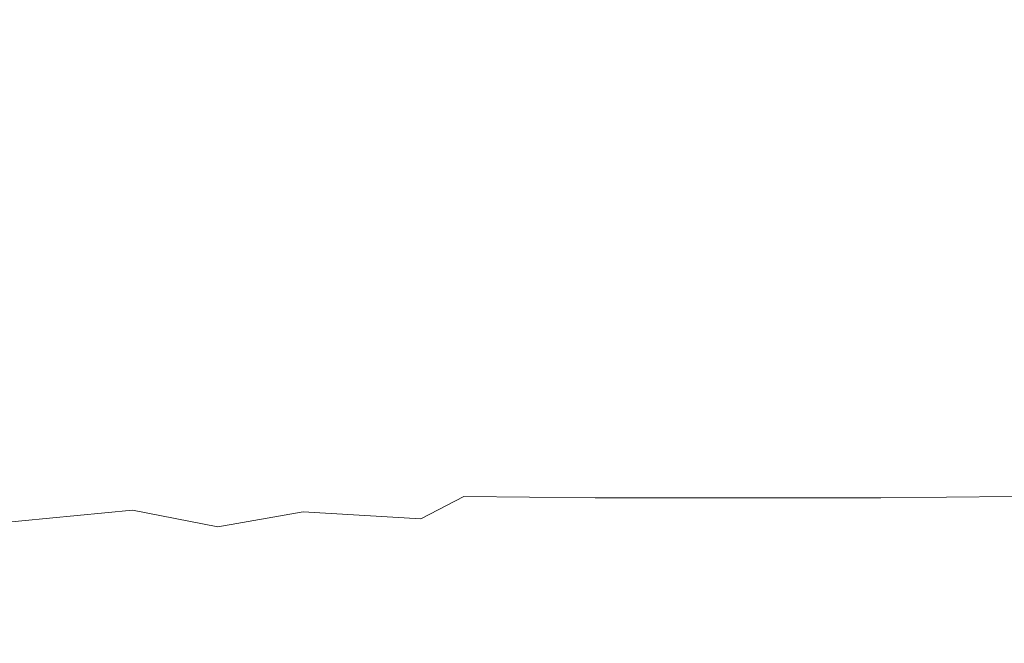
# Model space of a CAD drawing. Extents: x -299 to 301, y -469 to -2.
# Drawn here: x -99 to 38, y -383 to -296 of the extents above; entities that cross this region are included whole.
import ezdxf

# ---------------------------------------------------------------- set-up
doc = ezdxf.new("R2010")
doc.units = 0
doc.header["$LTSCALE"] = 500
doc.header["$MEASUREMENT"] = 0
doc.layers.add('EXC-CERAMIKA', color=7, linetype='Continuous')

msp = doc.modelspace()

# ---------------------------------------------------------------- linework, layer by layer
at = {"layer": 'EXC-CERAMIKA', "lineweight": 0}
for points, invisible_edges in [([(-63.12, -297.79, -93.15), (-78.9, -283.14, -89.19), (-61.11, -280.91, -95.17), (-63.12, -297.79, -93.15)], 15), ([(-61.11, -280.91, -95.17), (-47.12, -298.54, -96), (-63.12, -297.79, -93.15), (-61.11, -280.91, -95.17)], 15), ([(-47.12, -298.54, -96), (-61.11, -280.91, -95.17), (-44.41, -285.69, -97.52), (-47.12, -298.54, -96)], 15), ([(-78.94, -298.28, -88.35), (-94.33, -284.35, -82.55), (-78.9, -283.14, -89.19), (-78.94, -298.28, -88.35)], 15), ([(-78.9, -283.14, -89.19), (-63.12, -297.79, -93.15), (-78.94, -298.28, -88.35), (-78.9, -283.14, -89.19)], 15), ([(-94.34, -299.31, -82.04), (-109.09, -285.18, -74.98), (-94.33, -284.35, -82.55), (-94.34, -299.31, -82.04)], 15), ([(-109.09, -285.18, -74.98), (-94.34, -299.31, -82.04), (-109.09, -300.19, -74.7), (-109.09, -285.18, -74.98)], 15), ([(-94.33, -284.35, -82.55), (-78.94, -298.28, -88.35), (-94.34, -299.31, -82.04), (-94.33, -284.35, -82.55)], 15), ([(-44.41, -285.69, -97.52), (-31.08, -299.59, -97.47), (-47.12, -298.54, -96), (-44.41, -285.69, -97.52)], 15), ([(-31.08, -299.59, -97.47), (-44.41, -285.69, -97.52), (-29.25, -287.73, -98.71), (-31.08, -299.59, -97.47)], 15), ([(48.61, -298.55, -96), (30.72, -287.75, -98.71), (45.89, -285.71, -97.52), (48.61, -298.55, -96)], 15), ([(-29.25, -287.73, -98.71), (-15.14, -300, -98.16), (-31.08, -299.59, -97.47), (-29.25, -287.73, -98.71)], 15), ([(-15.14, -300, -98.16), (-29.25, -287.73, -98.71), (-14.23, -288.56, -99.28), (-15.14, -300, -98.16)], 15), ([(32.57, -299.6, -97.47), (15.69, -288.57, -99.28), (30.72, -287.75, -98.71), (32.57, -299.6, -97.47)], 15), ([(30.72, -287.75, -98.71), (48.61, -298.55, -96), (32.57, -299.6, -97.47), (30.72, -287.75, -98.71)], 15), ([(-14.23, -288.56, -99.28), (0.75, -300.05, -98.31), (-15.14, -300, -98.16), (-14.23, -288.56, -99.28)], 15), ([(0.75, -300.05, -98.31), (-14.23, -288.56, -99.28), (0.73, -288.67, -99.42), (0.75, -300.05, -98.31)], 15), ([(16.63, -300, -98.16), (0.73, -288.67, -99.42), (15.69, -288.57, -99.28), (16.63, -300, -98.16)], 15), ([(0.73, -288.67, -99.42), (16.63, -300, -98.16), (0.75, -300.05, -98.31), (0.73, -288.67, -99.42)], 15), ([(15.69, -288.57, -99.28), (32.57, -299.6, -97.47), (16.63, -300, -98.16), (15.69, -288.57, -99.28)], 15), ([(-63.89, -312.34, -91.67), (-78.94, -298.28, -88.35), (-63.12, -297.79, -93.15), (-63.89, -312.34, -91.67)], 15), ([(-63.12, -297.79, -93.15), (-48.02, -312.27, -94.52), (-63.89, -312.34, -91.67), (-63.12, -297.79, -93.15)], 15), ([(-48.02, -312.27, -94.52), (-63.12, -297.79, -93.15), (-47.12, -298.54, -96), (-48.02, -312.27, -94.52)], 15), ([(-79.38, -312.89, -87.22), (-94.34, -299.31, -82.04), (-78.94, -298.28, -88.35), (-79.38, -312.89, -87.22)], 15), ([(-78.94, -298.28, -88.35), (-63.89, -312.34, -91.67), (-79.38, -312.89, -87.22), (-78.94, -298.28, -88.35)], 15), ([(-47.12, -298.54, -96), (-31.88, -312.4, -96.14), (-48.02, -312.27, -94.52), (-47.12, -298.54, -96)], 15), ([(-31.88, -312.4, -96.14), (-47.12, -298.54, -96), (-31.08, -299.59, -97.47), (-31.88, -312.4, -96.14)], 15), ([(49.52, -312.27, -94.52), (32.57, -299.6, -97.47), (48.61, -298.55, -96), (49.52, -312.27, -94.52)], 15), ([(-94.45, -313.73, -81.38), (-109.09, -300.19, -74.7), (-94.34, -299.31, -82.04), (-94.45, -313.73, -81.38)], 15), ([(-109.09, -300.19, -74.7), (-94.45, -313.73, -81.38), (-109.09, -314.64, -74.33), (-109.09, -300.19, -74.7)], 15), ([(-94.34, -299.31, -82.04), (-79.38, -312.89, -87.22), (-94.45, -313.73, -81.38), (-94.34, -299.31, -82.04)], 15), ([(-31.08, -299.59, -97.47), (-15.6, -312.46, -96.88), (-31.88, -312.4, -96.14), (-31.08, -299.59, -97.47)], 15), ([(-15.6, -312.46, -96.88), (-31.08, -299.59, -97.47), (-15.14, -300, -98.16), (-15.6, -312.46, -96.88)], 15), ([(-15.14, -300, -98.16), (0.75, -312.47, -97.04), (-15.6, -312.46, -96.88), (-15.14, -300, -98.16)], 15), ([(0.75, -312.47, -97.04), (-15.14, -300, -98.16), (0.75, -300.05, -98.31), (0.75, -312.47, -97.04)], 15), ([(17.1, -312.46, -96.88), (0.75, -300.05, -98.31), (16.63, -300, -98.16), (17.1, -312.46, -96.88)], 15), ([(0.75, -300.05, -98.31), (17.1, -312.46, -96.88), (0.75, -312.47, -97.04), (0.75, -300.05, -98.31)], 15), ([(33.38, -312.4, -96.14), (16.63, -300, -98.16), (32.57, -299.6, -97.47), (33.38, -312.4, -96.14)], 15), ([(16.63, -300, -98.16), (33.38, -312.4, -96.14), (17.1, -312.46, -96.88), (16.63, -300, -98.16)], 15), ([(32.57, -299.6, -97.47), (49.52, -312.27, -94.52), (33.38, -312.4, -96.14), (32.57, -299.6, -97.47)], 15), ([(-79.52, -326.13, -86.23), (-94.45, -313.73, -81.38), (-79.38, -312.89, -87.22), (-79.52, -326.13, -86.23)], 15), ([(-79.38, -312.89, -87.22), (-64.14, -325.51, -90.42), (-79.52, -326.13, -86.23), (-79.38, -312.89, -87.22)], 15), ([(-64.14, -325.51, -90.42), (-79.38, -312.89, -87.22), (-63.89, -312.34, -91.67), (-64.14, -325.51, -90.42)], 15), ([(-63.89, -312.34, -91.67), (-48.31, -325.13, -93.19), (-64.14, -325.51, -90.42), (-63.89, -312.34, -91.67)], 15), ([(-48.31, -325.13, -93.19), (-63.89, -312.34, -91.67), (-48.02, -312.27, -94.52), (-48.31, -325.13, -93.19)], 15), ([(-48.02, -312.27, -94.52), (-32.15, -324.95, -94.81), (-48.31, -325.13, -93.19), (-48.02, -312.27, -94.52)], 15), ([(-32.15, -324.95, -94.81), (-48.02, -312.27, -94.52), (-31.88, -312.4, -96.14), (-32.15, -324.95, -94.81)], 15), ([(-31.88, -312.4, -96.14), (-15.75, -324.88, -95.56), (-32.15, -324.95, -94.81), (-31.88, -312.4, -96.14)], 15), ([(-15.75, -324.88, -95.56), (-31.88, -312.4, -96.14), (-15.6, -312.46, -96.88), (-15.75, -324.88, -95.56)], 15), ([(-15.6, -312.46, -96.88), (0.75, -324.88, -95.72), (-15.75, -324.88, -95.56), (-15.6, -312.46, -96.88)], 15), ([(0.75, -324.88, -95.72), (-15.6, -312.46, -96.88), (0.75, -312.47, -97.04), (0.75, -324.88, -95.72)], 15), ([(17.26, -324.88, -95.56), (0.75, -312.47, -97.04), (17.1, -312.46, -96.88), (17.26, -324.88, -95.56)], 15), ([(0.75, -312.47, -97.04), (17.26, -324.88, -95.56), (0.75, -324.88, -95.72), (0.75, -312.47, -97.04)], 15), ([(33.65, -324.95, -94.81), (17.1, -312.46, -96.88), (33.38, -312.4, -96.14), (33.65, -324.95, -94.81)], 15), ([(17.1, -312.46, -96.88), (33.65, -324.95, -94.81), (17.26, -324.88, -95.56), (17.1, -312.46, -96.88)], 15), ([(49.82, -325.13, -93.19), (33.38, -312.4, -96.14), (49.52, -312.27, -94.52), (49.82, -325.13, -93.19)], 15), ([(33.38, -312.4, -96.14), (49.82, -325.13, -93.19), (33.65, -324.95, -94.81), (33.38, -312.4, -96.14)], 15), ([(-94.49, -326.97, -80.71), (-109.09, -314.64, -74.33), (-94.45, -313.73, -81.38), (-94.49, -326.97, -80.71)], 15), ([(-94.45, -313.73, -81.38), (-79.52, -326.13, -86.23), (-94.49, -326.97, -80.71), (-94.45, -313.73, -81.38)], 15), ([(-109.09, -314.64, -74.33), (-94.49, -326.97, -80.71), (-109.09, -327.98, -73.93), (-109.09, -314.64, -74.33)], 15), ([(-48.31, -336.49, -92.01), (-64.14, -325.51, -90.42), (-48.31, -325.13, -93.19), (-48.31, -336.49, -92.01)], 15), ([(-32.15, -336.28, -93.57), (-48.31, -325.13, -93.19), (-32.15, -324.95, -94.81), (-32.15, -336.28, -93.57)], 15), ([(-48.31, -325.13, -93.19), (-32.15, -336.28, -93.57), (-48.31, -336.49, -92.01), (-48.31, -325.13, -93.19)], 15), ([(-15.75, -336.21, -94.31), (-32.15, -324.95, -94.81), (-15.75, -324.88, -95.56), (-15.75, -336.21, -94.31)], 15), ([(-32.15, -324.95, -94.81), (-15.75, -336.21, -94.31), (-32.15, -336.28, -93.57), (-32.15, -324.95, -94.81)], 15), ([(0.75, -336.21, -94.46), (-15.75, -324.88, -95.56), (0.75, -324.88, -95.72), (0.75, -336.21, -94.46)], 15), ([(-15.75, -324.88, -95.56), (0.75, -336.21, -94.46), (-15.75, -336.21, -94.31), (-15.75, -324.88, -95.56)], 15), ([(0.75, -324.88, -95.72), (17.26, -336.21, -94.31), (0.75, -336.21, -94.46), (0.75, -324.88, -95.72)], 15), ([(17.26, -336.21, -94.31), (0.75, -324.88, -95.72), (17.26, -324.88, -95.56), (17.26, -336.21, -94.31)], 15), ([(17.26, -324.88, -95.56), (33.65, -336.28, -93.57), (17.26, -336.21, -94.31), (17.26, -324.88, -95.56)], 15), ([(33.65, -336.28, -93.57), (17.26, -324.88, -95.56), (33.65, -324.95, -94.81), (33.65, -336.28, -93.57)], 15), ([(49.82, -336.49, -92.01), (33.65, -324.95, -94.81), (49.82, -325.13, -93.19), (49.82, -336.49, -92.01)], 15), ([(33.65, -324.95, -94.81), (49.82, -336.49, -92.01), (33.65, -336.28, -93.57), (33.65, -324.95, -94.81)], 15), ([(-79.52, -337.59, -85.37), (-94.49, -326.97, -80.71), (-79.52, -326.13, -86.23), (-79.52, -337.59, -85.37)], 15), ([(-64.14, -336.9, -89.36), (-79.52, -326.13, -86.23), (-64.14, -325.51, -90.42), (-64.14, -336.9, -89.36)], 15), ([(-79.52, -326.13, -86.23), (-64.14, -336.9, -89.36), (-79.52, -337.59, -85.37), (-79.52, -326.13, -86.23)], 15), ([(-64.14, -325.51, -90.42), (-48.31, -336.49, -92.01), (-64.14, -336.9, -89.36), (-64.14, -325.51, -90.42)], 15), ([(-94.49, -338.52, -80.08), (-109.09, -327.98, -73.93), (-94.49, -326.97, -80.71), (-94.49, -338.52, -80.08)], 15), ([(-94.49, -326.97, -80.71), (-79.52, -337.59, -85.37), (-94.49, -338.52, -80.08), (-94.49, -326.97, -80.71)], 15), ([(-109.09, -327.98, -73.93), (-94.49, -338.52, -80.08), (-109.09, -339.63, -73.54), (-109.09, -327.98, -73.93)], 15), ([(-64.14, -336.9, -89.36), (-79.52, -346.86, -84.62), (-79.52, -337.59, -85.37), (-64.14, -336.9, -89.36)], 15), ([(-79.52, -346.86, -84.62), (-64.14, -336.9, -89.36), (-64.14, -346.12, -88.44), (-79.52, -346.86, -84.62)], 15), ([(-48.31, -345.68, -90.99), (-64.14, -336.9, -89.36), (-48.31, -336.49, -92.01), (-48.31, -345.68, -90.99)], 15), ([(-64.14, -336.9, -89.36), (-48.31, -345.68, -90.99), (-64.14, -346.12, -88.44), (-64.14, -336.9, -89.36)], 15), ([(-32.15, -345.46, -92.5), (-48.31, -336.49, -92.01), (-32.15, -336.28, -93.57), (-32.15, -345.46, -92.5)], 15), ([(-48.31, -336.49, -92.01), (-32.15, -345.46, -92.5), (-48.31, -345.68, -90.99), (-48.31, -336.49, -92.01)], 15), ([(-15.75, -345.38, -93.22), (-32.15, -336.28, -93.57), (-15.75, -336.21, -94.31), (-15.75, -345.38, -93.22)], 15), ([(-32.15, -336.28, -93.57), (-15.75, -345.38, -93.22), (-32.15, -345.46, -92.5), (-32.15, -336.28, -93.57)], 15), ([(0.75, -345.38, -93.38), (-15.75, -336.21, -94.31), (0.75, -336.21, -94.46), (0.75, -345.38, -93.38)], 15), ([(-15.75, -336.21, -94.31), (0.75, -345.38, -93.38), (-15.75, -345.38, -93.22), (-15.75, -336.21, -94.31)], 15), ([(17.26, -336.21, -94.31), (0.75, -345.38, -93.38), (0.75, -336.21, -94.46), (17.26, -336.21, -94.31)], 15), ([(0.75, -345.38, -93.38), (17.26, -336.21, -94.31), (17.26, -345.38, -93.22), (0.75, -345.38, -93.38)], 15), ([(33.65, -336.28, -93.57), (17.26, -345.38, -93.22), (17.26, -336.21, -94.31), (33.65, -336.28, -93.57)], 15), ([(17.26, -345.38, -93.22), (33.65, -336.28, -93.57), (33.65, -345.46, -92.5), (17.26, -345.38, -93.22)], 15), ([(49.82, -336.49, -92.01), (33.65, -345.46, -92.5), (33.65, -336.28, -93.57), (49.82, -336.49, -92.01)], 15), ([(33.65, -345.46, -92.5), (49.82, -336.49, -92.01), (49.82, -345.68, -90.99), (33.65, -345.46, -92.5)], 15), ([(-94.49, -338.52, -80.08), (-109.09, -349.05, -73.2), (-109.09, -339.63, -73.54), (-94.49, -338.52, -80.08)], 15), ([(-109.09, -349.05, -73.2), (-94.49, -338.52, -80.08), (-94.49, -347.85, -79.54), (-109.09, -349.05, -73.2)], 15), ([(-79.52, -337.59, -85.37), (-94.49, -347.85, -79.54), (-94.49, -338.52, -80.08), (-79.52, -337.59, -85.37)], 15), ([(-94.49, -347.85, -79.54), (-79.52, -337.59, -85.37), (-79.52, -346.86, -84.62), (-94.49, -347.85, -79.54)], 15), ([(-48.55, -352.82, -89.87), (-64.14, -346.12, -88.44), (-48.31, -345.68, -90.99), (-48.55, -352.82, -89.87)], 15), ([(-48.31, -345.68, -90.99), (-32.62, -352.71, -91.29), (-48.55, -352.82, -89.87), (-48.31, -345.68, -90.99)], 15), ([(-32.62, -352.71, -91.29), (-48.31, -345.68, -90.99), (-32.15, -345.46, -92.5), (-32.62, -352.71, -91.29)], 15), ([(-32.15, -345.46, -92.5), (-16.09, -352.66, -92), (-32.62, -352.71, -91.29), (-32.15, -345.46, -92.5)], 15), ([(-16.09, -352.66, -92), (-32.15, -345.46, -92.5), (-15.75, -345.38, -93.22), (-16.09, -352.66, -92)], 15), ([(-15.75, -345.38, -93.22), (0.75, -352.66, -92.17), (-16.09, -352.66, -92), (-15.75, -345.38, -93.22)], 15), ([(0.75, -352.66, -92.17), (-15.75, -345.38, -93.22), (0.75, -345.38, -93.38), (0.75, -352.66, -92.17)], 15), ([(17.26, -345.38, -93.22), (0.75, -352.66, -92.17), (0.75, -345.38, -93.38), (17.26, -345.38, -93.22)], 15), ([(0.75, -352.66, -92.17), (17.26, -345.38, -93.22), (17.59, -352.66, -92), (0.75, -352.66, -92.17)], 15), ([(33.65, -345.46, -92.5), (17.59, -352.66, -92), (17.26, -345.38, -93.22), (33.65, -345.46, -92.5)], 15), ([(17.59, -352.66, -92), (33.65, -345.46, -92.5), (34.13, -352.71, -91.29), (17.59, -352.66, -92)], 15), ([(49.82, -345.68, -90.99), (34.13, -352.71, -91.29), (33.65, -345.46, -92.5), (49.82, -345.68, -90.99)], 15), ([(34.13, -352.71, -91.29), (49.82, -345.68, -90.99), (50.06, -352.82, -89.87), (34.13, -352.71, -91.29)], 15), ([(-79.52, -346.86, -84.62), (-93.4, -355.15, -79.08), (-94.49, -347.85, -79.54), (-79.52, -346.86, -84.62)], 15), ([(-93.4, -355.15, -79.08), (-79.52, -346.86, -84.62), (-78.78, -354.02, -83.91), (-93.4, -355.15, -79.08)], 15), ([(-64.14, -346.12, -88.44), (-78.78, -354.02, -83.91), (-79.52, -346.86, -84.62), (-64.14, -346.12, -88.44)], 15), ([(-78.78, -354.02, -83.91), (-64.14, -346.12, -88.44), (-63.92, -353.2, -87.49), (-78.78, -354.02, -83.91)], 15), ([(-64.14, -346.12, -88.44), (-48.55, -352.82, -89.87), (-63.92, -353.2, -87.49), (-64.14, -346.12, -88.44)], 15), ([(-94.49, -347.85, -79.54), (-108.04, -356.43, -72.94), (-109.09, -349.05, -73.2), (-94.49, -347.85, -79.54)], 15), ([(-108.04, -356.43, -72.94), (-94.49, -347.85, -79.54), (-93.4, -355.15, -79.08), (-108.04, -356.43, -72.94)], 15), ([(-63.92, -353.2, -87.49), (-76.55, -359.13, -83.16), (-78.78, -354.02, -83.91), (-63.92, -353.2, -87.49)], 15), ([(-76.55, -359.13, -83.16), (-63.92, -353.2, -87.49), (-63.23, -358.14, -86.34), (-76.55, -359.13, -83.16)], 15), ([(-49.24, -358.02, -88.41), (-63.92, -353.2, -87.49), (-48.55, -352.82, -89.87), (-49.24, -358.02, -88.41)], 15), ([(-63.92, -353.2, -87.49), (-49.24, -358.02, -88.41), (-63.23, -358.14, -86.34), (-63.92, -353.2, -87.49)], 15), ([(-48.55, -352.82, -89.87), (-34.04, -358.25, -89.65), (-49.24, -358.02, -88.41), (-48.55, -352.82, -89.87)], 15), ([(-34.04, -358.25, -89.65), (-48.55, -352.82, -89.87), (-32.62, -352.71, -91.29), (-34.04, -358.25, -89.65)], 15), ([(-32.62, -352.71, -91.29), (-17.08, -358.32, -90.35), (-34.04, -358.25, -89.65), (-32.62, -352.71, -91.29)], 15), ([(-17.08, -358.32, -90.35), (-32.62, -352.71, -91.29), (-16.09, -352.66, -92), (-17.08, -358.32, -90.35)], 15), ([(-16.09, -352.66, -92), (0.75, -358.31, -90.56), (-17.08, -358.32, -90.35), (-16.09, -352.66, -92)], 15), ([(0.75, -358.31, -90.56), (-16.09, -352.66, -92), (0.75, -352.66, -92.17), (0.75, -358.31, -90.56)], 15), ([(0.75, -358.31, -90.56), (17.59, -352.66, -92), (18.59, -358.32, -90.35), (0.75, -358.31, -90.56)], 15), ([(17.59, -352.66, -92), (0.75, -358.31, -90.56), (0.75, -352.66, -92.17), (17.59, -352.66, -92)], 15), ([(34.13, -352.71, -91.29), (18.59, -358.32, -90.35), (17.59, -352.66, -92), (34.13, -352.71, -91.29)], 15), ([(18.59, -358.32, -90.35), (34.13, -352.71, -91.29), (35.55, -358.25, -89.65), (18.59, -358.32, -90.35)], 15), ([(50.06, -352.82, -89.87), (35.55, -358.25, -89.65), (34.13, -352.71, -91.29), (50.06, -352.82, -89.87)], 15), ([(35.55, -358.25, -89.65), (50.06, -352.82, -89.87), (50.75, -358.02, -88.41), (35.55, -358.25, -89.65)], 15), ([(-93.4, -355.15, -79.08), (-104.9, -361.94, -72.8), (-108.04, -356.43, -72.94), (-93.4, -355.15, -79.08)], 15), ([(-104.9, -361.94, -72.8), (-93.4, -355.15, -79.08), (-90.13, -360.55, -78.71), (-104.9, -361.94, -72.8)], 15), ([(-78.78, -354.02, -83.91), (-90.13, -360.55, -78.71), (-93.4, -355.15, -79.08), (-78.78, -354.02, -83.91)], 15), ([(-90.13, -360.55, -78.71), (-78.78, -354.02, -83.91), (-76.55, -359.13, -83.16), (-90.13, -360.55, -78.71)], 15), ([(-76.55, -359.13, -83.16), (-83.27, -364.3, -78.54), (-90.13, -360.55, -78.71), (-76.55, -359.13, -83.16)], 15), ([(-83.27, -364.3, -78.54), (-76.55, -359.13, -83.16), (-70.82, -362.53, -82.76), (-83.27, -364.3, -78.54)], 15), ([(-63.23, -358.14, -86.34), (-70.82, -362.53, -82.76), (-76.55, -359.13, -83.16), (-63.23, -358.14, -86.34)], 15), ([(-70.82, -362.53, -82.76), (-63.23, -358.14, -86.34), (-62.22, -360.9, -85.2), (-70.82, -362.53, -82.76)], 15), ([(-52.29, -361.77, -86.26), (-63.23, -358.14, -86.34), (-49.24, -358.02, -88.41), (-52.29, -361.77, -86.26)], 15), ([(-63.23, -358.14, -86.34), (-52.29, -361.77, -86.26), (-62.22, -360.9, -85.2), (-63.23, -358.14, -86.34)], 15), ([(-49.24, -358.02, -88.41), (-37.3, -362.42, -87.25), (-52.29, -361.77, -86.26), (-49.24, -358.02, -88.41)], 15), ([(-37.3, -362.42, -87.25), (-49.24, -358.02, -88.41), (-34.04, -358.25, -89.65), (-37.3, -362.42, -87.25)], 15), ([(-34.04, -358.25, -89.65), (-19.08, -362.61, -87.97), (-37.3, -362.42, -87.25), (-34.04, -358.25, -89.65)], 15), ([(-19.08, -362.61, -87.97), (-34.04, -358.25, -89.65), (-17.08, -358.32, -90.35), (-19.08, -362.61, -87.97)], 15), ([(-17.08, -358.32, -90.35), (0.75, -362.58, -88.26), (-19.08, -362.61, -87.97), (-17.08, -358.32, -90.35)], 15), ([(0.75, -362.58, -88.26), (-17.08, -358.32, -90.35), (0.75, -358.31, -90.56), (0.75, -362.58, -88.26)], 15), ([(18.59, -358.32, -90.35), (0.75, -362.58, -88.26), (0.75, -358.31, -90.56), (18.59, -358.32, -90.35)], 15), ([(0.75, -362.58, -88.26), (18.59, -358.32, -90.35), (20.59, -362.61, -87.97), (0.75, -362.58, -88.26)], 15), ([(35.55, -358.25, -89.65), (20.59, -362.61, -87.97), (18.59, -358.32, -90.35), (35.55, -358.25, -89.65)], 15), ([(20.59, -362.61, -87.97), (35.55, -358.25, -89.65), (38.8, -362.42, -87.25), (20.59, -362.61, -87.97)], 15), ([(50.75, -358.02, -88.41), (38.8, -362.42, -87.25), (35.55, -358.25, -89.65), (50.75, -358.02, -88.41)], 15), ([(-90.13, -360.55, -78.71), (-98.61, -365.8, -72.8), (-104.9, -361.94, -72.8), (-90.13, -360.55, -78.71)], 15), ([(-98.61, -365.8, -72.8), (-90.13, -360.55, -78.71), (-83.27, -364.3, -78.54), (-98.61, -365.8, -72.8)], 11), ([(-114.96, -367.25, -65.6), (-104.9, -361.94, -72.8), (-98.61, -365.8, -72.8), (-114.96, -367.25, -65.6)], 11), ([(-62.22, -360.9, -85.2), (-59.57, -364.55, -83.06), (-70.82, -362.53, -82.76), (-62.22, -360.9, -85.2)], 15), ([(-59.57, -364.55, -83.06), (-62.22, -360.9, -85.2), (-52.29, -361.77, -86.26), (-59.57, -364.55, -83.06)], 15), ([(-52.29, -361.77, -86.26), (-43.27, -365.52, -83.77), (-59.57, -364.55, -83.06), (-52.29, -361.77, -86.26)], 13), ([(-43.27, -365.52, -83.77), (-52.29, -361.77, -86.26), (-37.3, -362.42, -87.25), (-43.27, -365.52, -83.77)], 15), ([(-70.82, -362.53, -82.76), (-71.41, -366.61, -78.68), (-83.27, -364.3, -78.54), (-70.82, -362.53, -82.76)], 15), ([(-71.41, -366.61, -78.68), (-70.82, -362.53, -82.76), (-59.57, -364.55, -83.06), (-71.41, -366.61, -78.68)], 11), ([(-37.3, -362.42, -87.25), (-22.4, -365.79, -84.57), (-43.27, -365.52, -83.77), (-37.3, -362.42, -87.25)], 11), ([(-22.4, -365.79, -84.57), (-37.3, -362.42, -87.25), (-19.08, -362.61, -87.97), (-22.4, -365.79, -84.57)], 13), ([(-19.08, -362.61, -87.97), (0.75, -365.75, -84.99), (-22.4, -365.79, -84.57), (-19.08, -362.61, -87.97)], 15), ([(0.75, -365.75, -84.99), (-19.08, -362.61, -87.97), (0.75, -362.58, -88.26), (0.75, -365.75, -84.99)], 13), ([(0.75, -362.58, -88.26), (23.91, -365.79, -84.57), (0.75, -365.75, -84.99), (0.75, -362.58, -88.26)], 15), ([(23.91, -365.79, -84.57), (0.75, -362.58, -88.26), (20.59, -362.61, -87.97), (23.91, -365.79, -84.57)], 13), ([(44.78, -365.52, -83.77), (20.59, -362.61, -87.97), (38.8, -362.42, -87.25), (44.78, -365.52, -83.77)], 13), ([(20.59, -362.61, -87.97), (44.78, -365.52, -83.77), (23.91, -365.79, -84.57), (20.59, -362.61, -87.97)], 15), ([(-71.41, -366.61, -78.68), (-98.61, -365.8, -72.8), (-83.27, -364.3, -78.54), (-71.41, -366.61, -78.68)], 11), ([(-59.57, -364.55, -83.06), (-53.39, -368.24, -78.56), (-71.41, -366.61, -78.68), (-59.57, -364.55, -83.06)], 15), ([(-53.39, -368.24, -78.56), (-59.57, -364.55, -83.06), (-43.27, -365.52, -83.77), (-53.39, -368.24, -78.56)], 15), ([(-88.14, -368.18, -72.98), (-114.96, -367.25, -65.6), (-98.61, -365.8, -72.8), (-88.14, -368.18, -72.98)], 15), ([(-98.61, -365.8, -72.8), (-71.41, -366.61, -78.68), (-88.14, -368.18, -72.98), (-98.61, -365.8, -72.8)], 15), ([(-43.27, -365.52, -83.77), (-25.01, -368.09, -80.36), (-53.39, -368.24, -78.56), (-43.27, -365.52, -83.77)], 15), ([(-25.01, -368.09, -80.36), (-43.27, -365.52, -83.77), (-22.4, -365.79, -84.57), (-25.01, -368.09, -80.36)], 15), ([(-22.4, -365.79, -84.57), (0.75, -368.04, -80.87), (-25.01, -368.09, -80.36), (-22.4, -365.79, -84.57)], 15), ([(0.75, -368.04, -80.87), (-22.4, -365.79, -84.57), (0.75, -365.75, -84.99), (0.75, -368.04, -80.87)], 15), ([(0.75, -365.75, -84.99), (26.52, -368.09, -80.36), (0.75, -368.04, -80.87), (0.75, -365.75, -84.99)], 15), ([(26.52, -368.09, -80.36), (0.75, -365.75, -84.99), (23.91, -365.79, -84.57), (26.52, -368.09, -80.36)], 15), ([(54.9, -368.24, -78.56), (23.91, -365.79, -84.57), (44.78, -365.52, -83.77), (54.9, -368.24, -78.56)], 15), ([(23.91, -365.79, -84.57), (54.9, -368.24, -78.56), (26.52, -368.09, -80.36), (23.91, -365.79, -84.57)], 15), ([(-114.96, -367.25, -65.6), (-88.14, -368.18, -72.98), (-106.57, -369.59, -65.87), (-114.96, -367.25, -65.6)], 15), ([(-53.39, -368.24, -78.56), (-88.14, -368.18, -72.98), (-71.41, -366.61, -78.68), (-53.39, -368.24, -78.56)], 15), ([(-77.47, -369.63, -72.31), (-106.57, -369.59, -65.87), (-88.14, -368.18, -72.98), (-77.47, -369.63, -72.31)], 15), ([(-88.14, -368.18, -72.98), (-53.39, -368.24, -78.56), (-77.47, -369.63, -72.31), (-88.14, -368.18, -72.98)], 15), ([(-49.1, -370.02, -73.65), (-77.47, -369.63, -72.31), (-53.39, -368.24, -78.56), (-49.1, -370.02, -73.65)], 15), ([(-24.85, -369.73, -75.58), (-53.39, -368.24, -78.56), (-25.01, -368.09, -80.36), (-24.85, -369.73, -75.58)], 15), ([(-53.39, -368.24, -78.56), (-24.85, -369.73, -75.58), (-49.1, -370.02, -73.65), (-53.39, -368.24, -78.56)], 15), ([(0.75, -369.69, -76.06), (-25.01, -368.09, -80.36), (0.75, -368.04, -80.87), (0.75, -369.69, -76.06)], 15), ([(-25.01, -368.09, -80.36), (0.75, -369.69, -76.06), (-24.85, -369.73, -75.58), (-25.01, -368.09, -80.36)], 15), ([(0.75, -368.04, -80.87), (26.36, -369.73, -75.58), (0.75, -369.69, -76.06), (0.75, -368.04, -80.87)], 15), ([(26.36, -369.73, -75.58), (0.75, -368.04, -80.87), (26.52, -368.09, -80.36), (26.36, -369.73, -75.58)], 15), ([(26.52, -368.09, -80.36), (50.61, -370.02, -73.65), (26.36, -369.73, -75.58), (26.52, -368.09, -80.36)], 15), ([(50.61, -370.02, -73.65), (26.52, -368.09, -80.36), (54.9, -368.24, -78.56), (50.61, -370.02, -73.65)], 15), ([(-97.2, -370.92, -65.61), (-123.53, -371.17, -57.27), (-106.57, -369.59, -65.87), (-97.2, -370.92, -65.61)], 15), ([(-106.57, -369.59, -65.87), (-77.47, -369.63, -72.31), (-97.2, -370.92, -65.61), (-106.57, -369.59, -65.87)], 15), ([(-70.62, -370.7, -69.78), (-97.2, -370.92, -65.61), (-77.47, -369.63, -72.31), (-70.62, -370.7, -69.78)], 15), ([(-77.47, -369.63, -72.31), (-49.1, -370.02, -73.65), (-70.62, -370.7, -69.78), (-77.47, -369.63, -72.31)], 15), ([(-47.95, -371.3, -67.99), (-70.62, -370.7, -69.78), (-49.1, -370.02, -73.65), (-47.95, -371.3, -67.99)], 15), ([(-24.3, -371.14, -69.44), (-49.1, -370.02, -73.65), (-24.85, -369.73, -75.58), (-24.3, -371.14, -69.44)], 15), ([(-49.1, -370.02, -73.65), (-24.3, -371.14, -69.44), (-47.95, -371.3, -67.99), (-49.1, -370.02, -73.65)], 15), ([(0.75, -371.12, -69.83), (-24.85, -369.73, -75.58), (0.75, -369.69, -76.06), (0.75, -371.12, -69.83)], 15), ([(-24.85, -369.73, -75.58), (0.75, -371.12, -69.83), (-24.3, -371.14, -69.44), (-24.85, -369.73, -75.58)], 15), ([(0.75, -369.69, -76.06), (25.81, -371.14, -69.44), (0.75, -371.12, -69.83), (0.75, -369.69, -76.06)], 15), ([(25.81, -371.14, -69.44), (0.75, -369.69, -76.06), (26.36, -369.73, -75.58), (25.81, -371.14, -69.44)], 15), ([(26.36, -369.73, -75.58), (49.46, -371.3, -67.99), (25.81, -371.14, -69.44), (26.36, -369.73, -75.58)], 15), ([(49.46, -371.3, -67.99), (26.36, -369.73, -75.58), (50.61, -370.02, -73.65), (49.46, -371.3, -67.99)], 15), ([(-123.53, -371.17, -57.27), (-97.2, -370.92, -65.61), (-114.7, -372.41, -57.35), (-123.53, -371.17, -57.27)], 15), ([(-89.24, -371.72, -64.13), (-114.7, -372.41, -57.35), (-97.2, -370.92, -65.61), (-89.24, -371.72, -64.13)], 15), ([(-97.2, -370.92, -65.61), (-70.62, -370.7, -69.78), (-89.24, -371.72, -64.13), (-97.2, -370.92, -65.61)], 15), ([(-68.8, -371.72, -65.19), (-89.24, -371.72, -64.13), (-70.62, -370.7, -69.78), (-68.8, -371.72, -65.19)], 15), ([(-47.95, -371.3, -67.99), (-73.26, -372.99, -58.33), (-68.8, -371.72, -65.19), (-47.95, -371.3, -67.99)], 15), ([(-73.26, -372.99, -58.33), (-47.95, -371.3, -67.99), (-50.82, -372.8, -60.13), (-73.26, -372.99, -58.33)], 15), ([(-70.62, -370.7, -69.78), (-47.95, -371.3, -67.99), (-68.8, -371.72, -65.19), (-70.62, -370.7, -69.78)], 15), ([(-24.3, -371.14, -69.44), (-50.82, -372.8, -60.13), (-47.95, -371.3, -67.99), (-24.3, -371.14, -69.44)], 15), ([(-50.82, -372.8, -60.13), (-24.3, -371.14, -69.44), (-25.7, -372.72, -61.16), (-50.82, -372.8, -60.13)], 15), ([(0.75, -371.12, -69.83), (-25.7, -372.72, -61.16), (-24.3, -371.14, -69.44), (0.75, -371.12, -69.83)], 15), ([(-25.7, -372.72, -61.16), (0.75, -371.12, -69.83), (0.75, -372.71, -61.48), (-25.7, -372.72, -61.16)], 15), ([(0.75, -371.12, -69.83), (27.21, -372.72, -61.16), (0.75, -372.71, -61.48), (0.75, -371.12, -69.83)], 15), ([(27.21, -372.72, -61.16), (0.75, -371.12, -69.83), (25.81, -371.14, -69.44), (27.21, -372.72, -61.16)], 15), ([(25.81, -371.14, -69.44), (52.33, -372.8, -60.13), (27.21, -372.72, -61.16), (25.81, -371.14, -69.44)], 15), ([(52.33, -372.8, -60.13), (25.81, -371.14, -69.44), (49.46, -371.3, -67.99), (52.33, -372.8, -60.13)], 15), ([(-91.69, -373.12, -56.88), (-118.54, -374.47, -48.29), (-104.8, -372.99, -56.89), (-91.69, -373.12, -56.88)], 15), ([(-114.7, -372.41, -57.35), (-89.24, -371.72, -64.13), (-104.8, -372.99, -56.89), (-114.7, -372.41, -57.35)], 15), ([(-83.36, -372.17, -62.2), (-104.8, -372.99, -56.89), (-89.24, -371.72, -64.13), (-83.36, -372.17, -62.2)], 15), ([(-104.8, -372.99, -56.89), (-83.36, -372.17, -62.2), (-91.69, -373.12, -56.88), (-104.8, -372.99, -56.89)], 15), ([(-73.26, -372.99, -58.33), (-102.64, -374.5, -48.77), (-91.69, -373.12, -56.88), (-73.26, -372.99, -58.33)], 15), ([(-102.64, -374.5, -48.77), (-73.26, -372.99, -58.33), (-81.43, -374.47, -49.73), (-102.64, -374.5, -48.77)], 15), ([(-68.8, -371.72, -65.19), (-91.69, -373.12, -56.88), (-83.36, -372.17, -62.2), (-68.8, -371.72, -65.19)], 15), ([(-91.69, -373.12, -56.88), (-68.8, -371.72, -65.19), (-73.26, -372.99, -58.33), (-91.69, -373.12, -56.88)], 15), ([(-89.24, -371.72, -64.13), (-68.8, -371.72, -65.19), (-83.36, -372.17, -62.2), (-89.24, -371.72, -64.13)], 15), ([(-50.82, -372.8, -60.13), (-81.43, -374.47, -49.73), (-73.26, -372.99, -58.33), (-50.82, -372.8, -60.13)], 15), ([(-81.43, -374.47, -49.73), (-50.82, -372.8, -60.13), (-56.25, -374.42, -50.76), (-81.43, -374.47, -49.73)], 15), ([(-25.7, -372.72, -61.16), (-56.25, -374.42, -50.76), (-50.82, -372.8, -60.13), (-25.7, -372.72, -61.16)], 15), ([(-56.25, -374.42, -50.76), (-25.7, -372.72, -61.16), (-28.41, -374.4, -51.47), (-56.25, -374.42, -50.76)], 15), ([(0.75, -372.71, -61.48), (-28.41, -374.4, -51.47), (-25.7, -372.72, -61.16), (0.75, -372.71, -61.48)], 15), ([(-28.41, -374.4, -51.47), (0.75, -372.71, -61.48), (0.75, -374.4, -51.75), (-28.41, -374.4, -51.47)], 15), ([(0.75, -372.71, -61.48), (29.92, -374.4, -51.47), (0.75, -374.4, -51.75), (0.75, -372.71, -61.48)], 15), ([(29.92, -374.4, -51.47), (0.75, -372.71, -61.48), (27.21, -372.72, -61.16), (29.92, -374.4, -51.47)], 15), ([(27.21, -372.72, -61.16), (57.76, -374.42, -50.76), (29.92, -374.4, -51.47), (27.21, -372.72, -61.16)], 15), ([(57.76, -374.42, -50.76), (27.21, -372.72, -61.16), (52.33, -372.8, -60.13), (57.76, -374.42, -50.76)], 15), ([(-118.54, -374.47, -48.29), (-91.69, -373.12, -56.88), (-102.64, -374.5, -48.77), (-118.54, -374.47, -48.29)], 15), ([(-62.79, -376.09, -40.58), (-28.41, -374.4, -51.47), (-31.77, -376.09, -41.13), (-62.79, -376.09, -40.58)], 15), ([(-28.41, -374.4, -51.47), (-62.79, -376.09, -40.58), (-56.25, -374.42, -50.76), (-28.41, -374.4, -51.47)], 15), ([(-31.77, -376.09, -41.13), (0.75, -374.4, -51.75), (0.75, -376.09, -41.37), (-31.77, -376.09, -41.13)], 15), ([(0.75, -374.4, -51.75), (-31.77, -376.09, -41.13), (-28.41, -374.4, -51.47), (0.75, -374.4, -51.75)], 15), ([(0.75, -374.4, -51.75), (33.28, -376.09, -41.13), (0.75, -376.09, -41.37), (0.75, -374.4, -51.75)], 15), ([(33.28, -376.09, -41.13), (0.75, -374.4, -51.75), (29.92, -374.4, -51.47), (33.28, -376.09, -41.13)], 15), ([(29.92, -374.4, -51.47), (64.29, -376.09, -40.58), (33.28, -376.09, -41.13), (29.92, -374.4, -51.47)], 15), ([(64.29, -376.09, -40.58), (29.92, -374.4, -51.47), (57.76, -374.42, -50.76), (64.29, -376.09, -40.58)], 15), ([(-114.26, -376.09, -39.15), (-81.43, -374.47, -49.73), (-90.79, -376.09, -39.87), (-114.26, -376.09, -39.15)], 15), ([(-81.43, -374.47, -49.73), (-114.26, -376.09, -39.15), (-102.64, -374.5, -48.77), (-81.43, -374.47, -49.73)], 15), ([(-90.79, -376.09, -39.87), (-56.25, -374.42, -50.76), (-62.79, -376.09, -40.58), (-90.79, -376.09, -39.87)], 15), ([(-56.25, -374.42, -50.76), (-90.79, -376.09, -39.87), (-81.43, -374.47, -49.73), (-56.25, -374.42, -50.76)], 15), ([(-125.18, -377.69, -29.2), (-90.79, -376.09, -39.87), (-99.84, -377.69, -29.8), (-125.18, -377.69, -29.2)], 15), ([(-90.79, -376.09, -39.87), (-125.18, -377.69, -29.2), (-114.26, -376.09, -39.15), (-90.79, -376.09, -39.87)], 15), ([(-99.84, -377.69, -29.8), (-62.79, -376.09, -40.58), (-69.24, -377.69, -30.41), (-99.84, -377.69, -29.8)], 15), ([(-62.79, -376.09, -40.58), (-99.84, -377.69, -29.8), (-90.79, -376.09, -39.87), (-62.79, -376.09, -40.58)], 15), ([(-69.24, -377.69, -30.41), (-31.77, -376.09, -41.13), (-35.12, -377.69, -30.88), (-69.24, -377.69, -30.41)], 15), ([(-31.77, -376.09, -41.13), (-69.24, -377.69, -30.41), (-62.79, -376.09, -40.58), (-31.77, -376.09, -41.13)], 15), ([(-35.12, -377.69, -30.88), (0.75, -376.09, -41.37), (0.75, -377.69, -31.09), (-35.12, -377.69, -30.88)], 15), ([(0.75, -376.09, -41.37), (-35.12, -377.69, -30.88), (-31.77, -376.09, -41.13), (0.75, -376.09, -41.37)], 15), ([(0.75, -376.09, -41.37), (36.63, -377.69, -30.88), (0.75, -377.69, -31.09), (0.75, -376.09, -41.37)], 15), ([(36.63, -377.69, -30.88), (0.75, -376.09, -41.37), (33.28, -376.09, -41.13), (36.63, -377.69, -30.88)], 15), ([(33.28, -376.09, -41.13), (70.75, -377.69, -30.41), (36.63, -377.69, -30.88), (33.28, -376.09, -41.13)], 15), ([(70.75, -377.69, -30.41), (33.28, -376.09, -41.13), (64.29, -376.09, -40.58), (70.75, -377.69, -30.41)], 15), ([(-99.84, -377.69, -29.8), (-74.42, -379.13, -21.07), (-107.14, -379.13, -20.57), (-99.84, -377.69, -29.8)], 15), ([(-74.42, -379.13, -21.07), (-99.84, -377.69, -29.8), (-69.24, -377.69, -30.41), (-74.42, -379.13, -21.07)], 15), ([(-69.24, -377.69, -30.41), (-37.81, -379.13, -21.46), (-74.42, -379.13, -21.07), (-69.24, -377.69, -30.41)], 15), ([(-37.81, -379.13, -21.46), (-69.24, -377.69, -30.41), (-35.12, -377.69, -30.88), (-37.81, -379.13, -21.46)], 15), ([(-35.12, -377.69, -30.88), (0.75, -379.13, -21.63), (-37.81, -379.13, -21.46), (-35.12, -377.69, -30.88)], 15), ([(0.75, -379.13, -21.63), (-35.12, -377.69, -30.88), (0.75, -377.69, -31.09), (0.75, -379.13, -21.63)], 15), ([(36.63, -377.69, -30.88), (0.75, -379.13, -21.63), (0.75, -377.69, -31.09), (36.63, -377.69, -30.88)], 15), ([(0.75, -379.13, -21.63), (36.63, -377.69, -30.88), (39.32, -379.13, -21.46), (0.75, -379.13, -21.63)], 15), ([(70.75, -377.69, -30.41), (39.32, -379.13, -21.46), (36.63, -377.69, -30.88), (70.75, -377.69, -30.41)], 15), ([(-107.14, -379.13, -20.57), (-78.53, -380.4, -12.66), (-112.92, -380.4, -12.27), (-107.14, -379.13, -20.57)], 15), ([(-78.53, -380.4, -12.66), (-107.14, -379.13, -20.57), (-74.42, -379.13, -21.07), (-78.53, -380.4, -12.66)], 15), ([(-74.42, -379.13, -21.07), (-39.94, -380.4, -12.98), (-78.53, -380.4, -12.66), (-74.42, -379.13, -21.07)], 15), ([(-39.94, -380.4, -12.98), (-74.42, -379.13, -21.07), (-37.81, -379.13, -21.46), (-39.94, -380.4, -12.98)], 15), ([(-37.81, -379.13, -21.46), (0.75, -380.4, -13.11), (-39.94, -380.4, -12.98), (-37.81, -379.13, -21.46)], 15), ([(0.75, -380.4, -13.11), (-37.81, -379.13, -21.46), (0.75, -379.13, -21.63), (0.75, -380.4, -13.11)], 15), ([(39.32, -379.13, -21.46), (0.75, -380.4, -13.11), (0.75, -379.13, -21.63), (39.32, -379.13, -21.46)], 15), ([(0.75, -380.4, -13.11), (39.32, -379.13, -21.46), (41.45, -380.4, -12.98), (0.75, -380.4, -13.11)], 15), ([(-112.92, -380.4, -12.27), (-81.75, -381.5, -5.3), (-117.47, -381.5, -5), (-112.92, -380.4, -12.27)], 15), ([(-81.75, -381.5, -5.3), (-112.92, -380.4, -12.27), (-78.53, -380.4, -12.66), (-81.75, -381.5, -5.3)], 15), ([(-78.53, -380.4, -12.66), (-41.61, -381.5, -5.53), (-81.75, -381.5, -5.3), (-78.53, -380.4, -12.66)], 15), ([(-41.61, -381.5, -5.53), (-78.53, -380.4, -12.66), (-39.94, -380.4, -12.98), (-41.61, -381.5, -5.53)], 15), ([(-39.94, -380.4, -12.98), (0.75, -381.5, -5.63), (-41.61, -381.5, -5.53), (-39.94, -380.4, -12.98)], 15), ([(0.75, -381.5, -5.63), (-39.94, -380.4, -12.98), (0.75, -380.4, -13.11), (0.75, -381.5, -5.63)], 15), ([(0.75, -381.5, -5.63), (41.45, -380.4, -12.98), (43.11, -381.5, -5.53), (0.75, -381.5, -5.63)], 15), ([(41.45, -380.4, -12.98), (0.75, -381.5, -5.63), (0.75, -380.4, -13.11), (41.45, -380.4, -12.98)], 15), ([(-84.28, -382.42, 0.94), (-123.92, -383.15, 6.08), (-121.05, -382.42, 1.15), (-84.28, -382.42, 0.94)], 15), ([(-123.92, -383.15, 6.08), (-84.28, -382.42, 0.94), (-86.31, -383.15, 5.94), (-123.92, -383.15, 6.08)], 15), ([(-117.47, -381.5, -5), (-84.28, -382.42, 0.94), (-121.05, -382.42, 1.15), (-117.47, -381.5, -5)], 15), ([(-84.28, -382.42, 0.94), (-117.47, -381.5, -5), (-81.75, -381.5, -5.3), (-84.28, -382.42, 0.94)], 15), ([(-42.91, -382.42, 0.77), (-86.31, -383.15, 5.94), (-84.28, -382.42, 0.94), (-42.91, -382.42, 0.77)], 15), ([(-86.31, -383.15, 5.94), (-42.91, -382.42, 0.77), (-43.96, -383.15, 5.82), (-86.31, -383.15, 5.94)], 15), ([(-81.75, -381.5, -5.3), (-42.91, -382.42, 0.77), (-84.28, -382.42, 0.94), (-81.75, -381.5, -5.3)], 15), ([(-42.91, -382.42, 0.77), (-81.75, -381.5, -5.3), (-41.61, -381.5, -5.53), (-42.91, -382.42, 0.77)], 15), ([(0.75, -382.42, 0.7), (-43.96, -383.15, 5.82), (-42.91, -382.42, 0.77), (0.75, -382.42, 0.7)], 15), ([(-43.96, -383.15, 5.82), (0.75, -382.42, 0.7), (0.75, -383.15, 5.77), (-43.96, -383.15, 5.82)], 15), ([(-41.61, -381.5, -5.53), (0.75, -382.42, 0.7), (-42.91, -382.42, 0.77), (-41.61, -381.5, -5.53)], 15), ([(0.75, -382.42, 0.7), (-41.61, -381.5, -5.53), (0.75, -381.5, -5.63), (0.75, -382.42, 0.7)], 15), ([(0.75, -382.42, 0.7), (43.11, -381.5, -5.53), (44.42, -382.42, 0.77), (0.75, -382.42, 0.7)], 15), ([(43.11, -381.5, -5.53), (0.75, -382.42, 0.7), (0.75, -381.5, -5.63), (43.11, -381.5, -5.53)], 15), ([(0.75, -382.42, 0.7), (45.47, -383.15, 5.82), (0.75, -383.15, 5.77), (0.75, -382.42, 0.7)], 15), ([(45.47, -383.15, 5.82), (0.75, -382.42, 0.7), (44.42, -382.42, 0.77), (45.47, -383.15, 5.82)], 15)]:
    msp.add_3dface(points, dxfattribs=dict(at, invisible_edges=invisible_edges))

doc.saveas('drawing.dxf')
